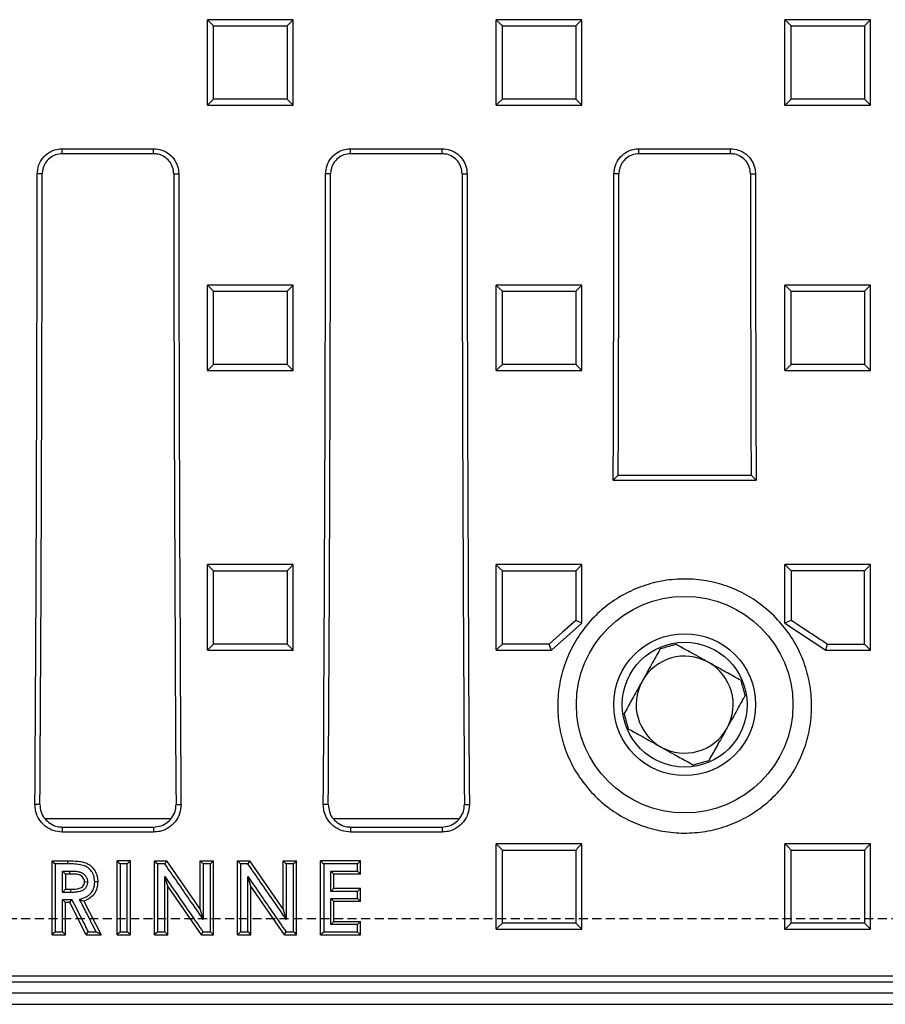
# Model space of a CAD drawing. Extents: x 3022 to 5500, y 916 to 2600.
# Drawn here: x 3523 to 3675, y 1105 to 1277 of the extents above; entities that cross this region are included whole.
import ezdxf

# ---------------------------------------------------------------- set-up
doc = ezdxf.new("R2010")
doc.units = 0
doc.linetypes.add('HIDDEN', pattern=[9.525, 6.35, -3.175])
doc.layers.add('Bauteil', color=7, linetype='Continuous')

msp = doc.modelspace()

# ---------------------------------------------------------------- linework, layer by layer
at = {"layer": 'Bauteil', "color": 0, "linetype": 'Continuous', "lineweight": 25}
for p, q in [((3557.64, 1277.03), (3555.94, 1277.03)), ((3555.94, 1276.18), (3555.94, 1277.03)), ((3569.24, 1277.03), (3557.64, 1277.03)), ((3570.94, 1277.03), (3569.24, 1277.03)), ((3570.94, 1276.18), (3570.94, 1277.03)), ((3608.21, 1277.03), (3606.51, 1277.03)), ((3606.51, 1276.18), (3606.51, 1277.03)), ((3619.81, 1277.03), (3608.21, 1277.03)), ((3621.51, 1277.03), (3619.81, 1277.03)), ((3621.51, 1276.18), (3621.51, 1277.03)), ((3658.77, 1277.03), (3657.07, 1277.03)), ((3657.07, 1276.18), (3657.07, 1277.03)), ((3670.37, 1277.03), (3658.77, 1277.03)), ((3672.07, 1277.03), (3670.37, 1277.03)), ((3672.07, 1276.18), (3672.07, 1277.03)), ((3555.94, 1262.88), (3555.94, 1276.18)), ((3570.94, 1262.88), (3570.94, 1276.18)), ((3606.51, 1262.88), (3606.51, 1276.18)), ((3621.51, 1262.88), (3621.51, 1276.18)), ((3657.07, 1262.88), (3657.07, 1276.18)), ((3672.07, 1262.88), (3672.07, 1276.18)), ((3555.94, 1262.03), (3555.94, 1262.88)), ((3570.94, 1262.03), (3570.94, 1262.88)), ((3606.51, 1262.03), (3606.51, 1262.88)), ((3621.51, 1262.03), (3621.51, 1262.88)), ((3657.07, 1262.03), (3657.07, 1262.88)), ((3672.07, 1262.03), (3672.07, 1262.88)), ((3555.94, 1262.03), (3557.64, 1262.03)), ((3557.64, 1262.03), (3569.24, 1262.03)), ((3569.24, 1262.03), (3570.94, 1262.03)), ((3606.51, 1262.03), (3608.21, 1262.03)), ((3608.21, 1262.03), (3619.81, 1262.03)), ((3619.81, 1262.03), (3621.51, 1262.03)), ((3657.07, 1262.03), (3658.77, 1262.03)), ((3658.77, 1262.03), (3670.37, 1262.03)), ((3670.37, 1262.03), (3672.07, 1262.03)), ((3530.51, 1254.42), (3546.51, 1254.42)), ((3530.51, 1253.54), (3530.51, 1254.42)), ((3546.51, 1253.54), (3546.51, 1254.42)), ((3581.01, 1254.42), (3597.01, 1254.42)), ((3581.01, 1253.54), (3581.01, 1254.42)), ((3597.01, 1253.54), (3597.01, 1254.42)), ((3631.51, 1254.42), (3647.51, 1254.42)), ((3631.51, 1253.54), (3631.51, 1254.42)), ((3647.51, 1253.54), (3647.51, 1254.42)), ((3546.51, 1253.54), (3530.51, 1253.54)), ((3597.01, 1253.54), (3581.01, 1253.54)), ((3647.51, 1253.54), (3631.51, 1253.54)), ((3526.99, 1250.03), (3526.12, 1250.03)), ((3550.03, 1250.03), (3550.9, 1250.03)), ((3577.49, 1250.03), (3576.62, 1250.03)), ((3600.53, 1250.03), (3601.4, 1250.03)), ((3627.99, 1250.03), (3627.12, 1250.03)), ((3651.03, 1250.03), (3651.9, 1250.03)), ((3557.64, 1230.53), (3555.94, 1230.53)), ((3555.94, 1229.68), (3555.94, 1230.53)), ((3569.24, 1230.53), (3557.64, 1230.53)), ((3570.94, 1230.53), (3569.24, 1230.53)), ((3570.94, 1229.68), (3570.94, 1230.53)), ((3608.21, 1230.53), (3606.51, 1230.53)), ((3606.51, 1229.68), (3606.51, 1230.53)), ((3619.81, 1230.53), (3608.21, 1230.53)), ((3621.51, 1230.53), (3619.81, 1230.53)), ((3621.51, 1229.68), (3621.51, 1230.53)), ((3658.77, 1230.53), (3657.07, 1230.53)), ((3657.07, 1229.68), (3657.07, 1230.53)), ((3670.37, 1230.53), (3658.77, 1230.53)), ((3672.07, 1230.53), (3670.37, 1230.53)), ((3672.07, 1229.68), (3672.07, 1230.53)), ((3555.94, 1216.39), (3555.94, 1229.68)), ((3570.94, 1216.39), (3570.94, 1229.68)), ((3606.51, 1216.39), (3606.51, 1229.68)), ((3621.51, 1216.39), (3621.51, 1229.68)), ((3657.07, 1216.39), (3657.07, 1229.68)), ((3672.07, 1216.39), (3672.07, 1229.68)), ((3555.94, 1215.54), (3555.94, 1216.39)), ((3570.94, 1215.54), (3570.94, 1216.39)), ((3606.51, 1215.54), (3606.51, 1216.39)), ((3621.51, 1215.54), (3621.51, 1216.39)), ((3657.07, 1215.54), (3657.07, 1216.39)), ((3672.07, 1215.54), (3672.07, 1216.39)), ((3555.94, 1215.54), (3557.64, 1215.54)), ((3557.64, 1215.54), (3569.24, 1215.54)), ((3569.24, 1215.54), (3570.94, 1215.54)), ((3606.51, 1215.54), (3608.21, 1215.54)), ((3608.21, 1215.54), (3619.81, 1215.54)), ((3619.81, 1215.54), (3621.51, 1215.54)), ((3657.07, 1215.54), (3658.77, 1215.54)), ((3658.77, 1215.54), (3670.37, 1215.54)), ((3670.37, 1215.54), (3672.07, 1215.54)), ((3627.88, 1197.24), (3627, 1196.36)), ((3627.88, 1197.24), (3651.15, 1197.24)), ((3652.02, 1196.36), (3651.15, 1197.24)), ((3627, 1196.36), (3652.02, 1196.36)), ((3557.64, 1181.56), (3555.94, 1181.56)), ((3555.94, 1180.71), (3555.94, 1181.56)), ((3555.94, 1167.43), (3555.94, 1180.71)), ((3569.24, 1181.56), (3557.64, 1181.56)), ((3570.94, 1181.56), (3569.24, 1181.56)), ((3570.94, 1180.71), (3570.94, 1181.56)), ((3570.94, 1167.43), (3570.94, 1180.71)), ((3608.12, 1181.56), (3606.51, 1181.56)), ((3606.51, 1180.71), (3606.51, 1181.56)), ((3606.51, 1167.33), (3606.51, 1180.71)), ((3620.11, 1181.56), (3608.12, 1181.56)), ((3621.51, 1181.56), (3620.11, 1181.56)), ((3621.51, 1180.93), (3621.51, 1181.56)), ((3621.51, 1171.76), (3621.51, 1180.93)), ((3672.07, 1181.56), (3657.07, 1181.56)), ((3657.07, 1171.29), (3657.07, 1181.56)), ((3672.07, 1166.58), (3672.07, 1181.56)), ((3621.51, 1171.29), (3616.16, 1166.58)), ((3621.51, 1171.29), (3621.51, 1171.76)), ((3657.07, 1171.29), (3664.21, 1166.58)), ((3555.94, 1166.58), (3555.94, 1167.43)), ((3555.94, 1166.58), (3557.64, 1166.58)), ((3557.64, 1166.58), (3569.24, 1166.58)), ((3569.24, 1166.58), (3570.94, 1166.58)), ((3570.94, 1166.58), (3570.94, 1167.43)), ((3606.51, 1166.58), (3606.51, 1167.33)), ((3606.51, 1166.58), (3608.48, 1166.58)), ((3608.48, 1166.58), (3615.36, 1166.58)), ((3615.36, 1166.58), (3616.16, 1166.58)), ((3664.21, 1166.58), (3664.53, 1167.64)), ((3664.21, 1166.58), (3672.07, 1166.58)), ((3526.59, 1139.53), (3525.72, 1139.53)), ((3550.43, 1139.53), (3551.3, 1139.53)), ((3577.09, 1139.53), (3576.22, 1139.53)), ((3600.93, 1139.53), (3601.8, 1139.53)), ((3549.48, 1137.03), (3527.48, 1137.03)), ((3599.98, 1137.03), (3577.98, 1137.03)), ((3530.51, 1135.58), (3530.51, 1134.71)), ((3530.51, 1135.58), (3546.51, 1135.58)), ((3546.51, 1135.58), (3546.51, 1134.71)), ((3581.01, 1135.58), (3581.01, 1134.71)), ((3581.01, 1135.58), (3597.01, 1135.58)), ((3597.01, 1135.58), (3597.01, 1134.71)), ((3546.51, 1134.71), (3530.51, 1134.71)), ((3597.01, 1134.71), (3581.01, 1134.71)), ((3606.51, 1131.81), (3606.51, 1132.66)), ((3608.21, 1132.66), (3606.51, 1132.66)), ((3606.51, 1118.55), (3606.51, 1131.81)), ((3619.81, 1132.66), (3608.21, 1132.66)), ((3621.51, 1132.66), (3619.81, 1132.66)), ((3621.51, 1131.81), (3621.51, 1132.66)), ((3621.51, 1118.55), (3621.51, 1131.81)), ((3657.07, 1131.81), (3657.07, 1132.66)), ((3658.77, 1132.66), (3657.07, 1132.66)), ((3657.07, 1118.55), (3657.07, 1131.81)), ((3670.37, 1132.66), (3658.77, 1132.66)), ((3672.07, 1132.66), (3670.37, 1132.66)), ((3672.07, 1131.81), (3672.07, 1132.66)), ((3672.07, 1118.55), (3672.07, 1131.81)), ((3528.72, 1129.1), (3528.72, 1129.67)), ((3528.72, 1129.67), (3531.44, 1129.67)), ((3528.72, 1117.17), (3528.72, 1129.1)), ((3540.1, 1128.81), (3540.1, 1129.67)), ((3542.44, 1129.67), (3540.1, 1129.67)), ((3540.1, 1117.57), (3540.1, 1128.81)), ((3542.44, 1128.81), (3542.44, 1129.67)), ((3542.44, 1117.57), (3542.44, 1128.81)), ((3546.65, 1129.34), (3546.65, 1129.67)), ((3546.65, 1129.67), (3548.75, 1129.67)), ((3546.65, 1117.15), (3546.65, 1129.34)), ((3548.75, 1129.67), (3554.65, 1121.14)), ((3554.65, 1128.66), (3554.65, 1129.67)), ((3554.65, 1129.67), (3556.57, 1129.67)), ((3554.65, 1121.14), (3554.65, 1128.66)), ((3556.57, 1129.67), (3556.99, 1129.67)), ((3556.99, 1129.23), (3556.99, 1129.67)), ((3556.99, 1117.04), (3556.99, 1129.23)), ((3561.2, 1129.34), (3561.2, 1129.67)), ((3561.2, 1129.67), (3563.3, 1129.67)), ((3561.2, 1117.15), (3561.2, 1129.34)), ((3563.3, 1129.67), (3569.2, 1121.14)), ((3569.2, 1128.66), (3569.2, 1129.67)), ((3569.2, 1129.67), (3571.12, 1129.67)), ((3569.2, 1121.14), (3569.2, 1128.66)), ((3571.12, 1129.67), (3571.54, 1129.67)), ((3571.54, 1129.23), (3571.54, 1129.67)), ((3571.54, 1117.04), (3571.54, 1129.23)), ((3575.75, 1129.04), (3575.75, 1129.67)), ((3582.75, 1129.67), (3575.75, 1129.67)), ((3575.75, 1117.35), (3575.75, 1129.04)), ((3582.75, 1129.67), (3582.22, 1129.12)), ((3582.75, 1128.76), (3582.75, 1129.67)), ((3582.75, 1127.34), (3582.75, 1128.76)), ((3531.05, 1127.34), (3530.52, 1127.87)), ((3531.05, 1127.34), (3531.05, 1124.68)), ((3531.85, 1127.34), (3531.05, 1127.34)), ((3531.85, 1127.34), (3531.85, 1127.87)), ((3548.99, 1125.21), (3548.45, 1126.92)), ((3563.54, 1125.21), (3563, 1126.92)), ((3578.09, 1127.34), (3577.55, 1127.87)), ((3578.09, 1124.85), (3578.09, 1127.34)), ((3582.75, 1127.34), (3578.09, 1127.34)), ((3582.75, 1127.34), (3582.22, 1127.87)), ((3534.39, 1126.02), (3534.92, 1126.01)), ((3548.99, 1117.72), (3548.99, 1125.21)), ((3554.87, 1116.71), (3548.99, 1125.21)), ((3563.54, 1117.72), (3563.54, 1125.21)), ((3569.42, 1116.71), (3563.54, 1125.21)), ((3578.09, 1124.85), (3577.55, 1124.3)), ((3578.09, 1124.85), (3582.75, 1124.85)), ((3582.75, 1124.85), (3582.22, 1124.3)), ((3582.75, 1122.52), (3582.75, 1124.85)), ((3531.05, 1124.68), (3530.52, 1124.13)), ((3531.05, 1124.68), (3531.96, 1124.68)), ((3531.96, 1124.68), (3531.96, 1124.13)), ((3578.09, 1122.52), (3577.55, 1123.05)), ((3582.75, 1122.52), (3582.22, 1123.05)), ((3531.05, 1122.36), (3530.52, 1122.88)), ((3531.05, 1118.11), (3531.05, 1122.36)), ((3531.84, 1122.36), (3531.05, 1122.36)), ((3531.84, 1122.36), (3532.17, 1122.88)), ((3534.71, 1116.71), (3531.84, 1122.36)), ((3534.3, 1122.62), (3533.55, 1122.9)), ((3534.3, 1122.62), (3537.3, 1116.71)), ((3578.09, 1119.03), (3578.09, 1122.52)), ((3582.75, 1122.52), (3578.09, 1122.52)), ((3554.65, 1121.14), (3555.19, 1119.41)), ((3569.2, 1121.14), (3569.74, 1119.41)), ((3531.05, 1116.71), (3531.05, 1118.11)), ((3578.09, 1119.03), (3577.55, 1118.49)), ((3578.09, 1119.03), (3582.75, 1119.03)), ((3582.75, 1119.03), (3582.22, 1118.49)), ((3582.75, 1117.54), (3582.75, 1119.03)), ((3606.51, 1117.71), (3606.51, 1118.55)), ((3621.51, 1117.71), (3621.51, 1118.55)), ((3657.07, 1117.71), (3657.07, 1118.55)), ((3672.07, 1117.71), (3672.07, 1118.55)), ((3528.72, 1116.71), (3528.72, 1117.17)), ((3528.72, 1116.71), (3531.05, 1116.71)), ((3534.71, 1116.71), (3537.3, 1116.71)), ((3540.1, 1116.71), (3540.1, 1117.57)), ((3540.1, 1116.71), (3542.44, 1116.71)), ((3542.44, 1116.71), (3542.44, 1117.57)), ((3546.65, 1116.71), (3546.65, 1117.15)), ((3546.65, 1116.71), (3548.99, 1116.71)), ((3548.99, 1116.71), (3548.99, 1117.72)), ((3554.87, 1116.71), (3556.99, 1116.71)), ((3556.99, 1116.71), (3556.99, 1117.04)), ((3561.2, 1116.71), (3561.2, 1117.15)), ((3561.2, 1116.71), (3563.54, 1116.71)), ((3563.54, 1116.71), (3563.54, 1117.72)), ((3569.42, 1116.71), (3571.54, 1116.71)), ((3571.54, 1116.71), (3571.54, 1117.04)), ((3575.75, 1116.71), (3575.75, 1117.35)), ((3575.75, 1116.71), (3582.75, 1116.71)), ((3582.75, 1116.71), (3582.22, 1117.23)), ((3582.75, 1116.71), (3582.75, 1117.54)), ((3606.51, 1117.71), (3608.21, 1117.71)), ((3608.21, 1117.71), (3619.81, 1117.71)), ((3619.81, 1117.71), (3621.51, 1117.71)), ((3657.07, 1117.71), (3658.77, 1117.71)), ((3658.77, 1117.71), (3670.37, 1117.71)), ((3670.37, 1117.71), (3672.07, 1117.71)), ((3399.51, 1109.53), (3879.51, 1109.53)), ((3400.97, 1108.49), (3878.05, 1108.49)), ((3878.05, 1106.49), (3400.97, 1106.49)), ((3403.52, 1104.53), (3875.5, 1104.53))]:
    msp.add_line(p, q, dxfattribs=at)
at = {"layer": 'Bauteil', "linetype": 'HIDDEN', "ltscale": 0.25}
msp.add_line((4184.51, 1119.53), (3184.51, 1119.53), dxfattribs=at)
at = {"layer": 'Bauteil', "color": 0, "linetype": 'Continuous', "lineweight": 25, "flags": 128}
for points in [[(3555.94, 1277.03), (3556.48, 1276.49), (3557.01, 1275.96)], [(3570.94, 1277.03), (3570.41, 1276.49), (3569.87, 1275.96)], [(3606.51, 1277.03), (3607.04, 1276.49), (3607.58, 1275.96)], [(3621.51, 1277.03), (3620.97, 1276.49), (3620.43, 1275.96)], [(3657.07, 1277.03), (3657.61, 1276.49), (3658.14, 1275.96)], [(3672.07, 1277.03), (3671.53, 1276.49), (3671, 1275.96)], [(3555.94, 1262.03), (3556.48, 1262.56), (3557.01, 1263.1)], [(3570.94, 1262.03), (3570.41, 1262.56), (3569.87, 1263.1)], [(3606.51, 1262.03), (3607.04, 1262.56), (3607.58, 1263.1)], [(3621.51, 1262.03), (3620.97, 1262.56), (3620.43, 1263.1)], [(3657.07, 1262.03), (3657.61, 1262.56), (3658.14, 1263.1)], [(3672.07, 1262.03), (3671.53, 1262.56), (3671, 1263.1)], [(3555.94, 1230.53), (3556.48, 1229.99), (3557.01, 1229.45)], [(3570.94, 1230.53), (3570.41, 1229.99), (3569.87, 1229.45)], [(3606.51, 1230.53), (3607.04, 1229.99), (3607.58, 1229.45)], [(3621.51, 1230.53), (3620.97, 1229.99), (3620.43, 1229.45)], [(3657.07, 1230.53), (3657.61, 1229.99), (3658.14, 1229.45)], [(3672.07, 1230.53), (3671.53, 1229.99), (3671, 1229.45)], [(3555.94, 1215.54), (3556.48, 1216.07), (3557.01, 1216.6)], [(3570.94, 1215.54), (3570.41, 1216.07), (3569.87, 1216.6)], [(3606.51, 1215.54), (3607.04, 1216.07), (3607.58, 1216.6)], [(3621.51, 1215.54), (3620.97, 1216.07), (3620.43, 1216.6)], [(3657.07, 1215.54), (3657.61, 1216.07), (3658.14, 1216.6)], [(3672.07, 1215.54), (3671.53, 1216.07), (3671, 1216.6)], [(3555.94, 1181.56), (3556.48, 1181.02), (3557.01, 1180.48)], [(3570.94, 1181.56), (3570.41, 1181.02), (3569.87, 1180.48)], [(3606.51, 1181.56), (3607.04, 1181.02), (3607.58, 1180.48)], [(3621.51, 1181.56), (3620.97, 1181.02), (3620.43, 1180.48)], [(3657.07, 1181.56), (3657.61, 1181.02), (3658.14, 1180.48)], [(3672.07, 1181.56), (3671.53, 1181.02), (3671, 1180.48)], [(3620.43, 1171.76), (3618.1, 1169.7), (3615.76, 1167.64)], [(3621.51, 1171.29), (3620.97, 1171.52), (3620.43, 1171.76)], [(3657.07, 1171.29), (3657.61, 1171.57), (3658.14, 1171.85)], [(3555.94, 1166.58), (3556.48, 1167.11), (3557.01, 1167.64)], [(3570.94, 1166.58), (3570.41, 1167.11), (3569.87, 1167.64)], [(3606.51, 1166.58), (3607.04, 1167.11), (3607.58, 1167.64)], [(3616.16, 1166.58), (3615.96, 1167.11), (3615.76, 1167.64)], [(3672.07, 1166.58), (3671.53, 1167.11), (3671, 1167.64)], [(3606.51, 1132.66), (3607.04, 1132.11), (3607.58, 1131.56)], [(3621.51, 1132.66), (3620.97, 1132.11), (3620.43, 1131.56)], [(3657.07, 1132.66), (3657.61, 1132.11), (3658.14, 1131.56)], [(3672.07, 1132.66), (3671.53, 1132.11), (3671, 1131.56)], [(3528.72, 1129.67), (3528.99, 1129.39), (3529.26, 1129.12)], [(3531.44, 1129.12), (3530.35, 1129.12), (3529.26, 1129.12)], [(3531.44, 1129.67), (3531.44, 1129.39), (3531.44, 1129.12)], [(3540.1, 1129.67), (3540.37, 1129.39), (3540.64, 1129.12)], [(3541.9, 1129.12), (3541.27, 1129.12), (3540.64, 1129.12)], [(3542.44, 1129.67), (3542.17, 1129.39), (3541.9, 1129.12)], [(3546.65, 1129.67), (3546.92, 1129.39), (3547.19, 1129.12)], [(3548.47, 1129.12), (3547.83, 1129.12), (3547.19, 1129.12)], [(3548.75, 1129.67), (3548.61, 1129.39), (3548.47, 1129.12)], [(3554.65, 1129.67), (3554.92, 1129.39), (3555.19, 1129.12)], [(3556.45, 1129.12), (3555.82, 1129.12), (3555.19, 1129.12)], [(3556.99, 1129.67), (3556.72, 1129.39), (3556.45, 1129.12)], [(3561.2, 1129.67), (3561.47, 1129.39), (3561.74, 1129.12)], [(3563.02, 1129.12), (3562.38, 1129.12), (3561.74, 1129.12)], [(3563.3, 1129.67), (3563.16, 1129.39), (3563.02, 1129.12)], [(3569.2, 1129.67), (3569.47, 1129.39), (3569.74, 1129.12)], [(3571, 1129.12), (3570.37, 1129.12), (3569.74, 1129.12)], [(3571.54, 1129.67), (3571.27, 1129.39), (3571, 1129.12)], [(3575.75, 1129.67), (3576.02, 1129.39), (3576.29, 1129.12)], [(3582.22, 1129.12), (3579.7, 1129.12), (3576.29, 1129.12)], [(3530.52, 1127.87), (3530.55, 1127.87), (3531.85, 1127.87)], [(3577.55, 1127.87), (3578.81, 1127.87), (3580.06, 1127.87), (3582.22, 1127.87)], [(3536.72, 1125.99), (3536.45, 1125.98), (3536.18, 1125.97)], [(3531.96, 1124.13), (3530.61, 1124.13), (3530.52, 1124.13)], [(3582.22, 1124.3), (3580.96, 1124.3), (3579.7, 1124.3), (3577.55, 1124.3)], [(3577.55, 1123.05), (3578.81, 1123.05), (3580.06, 1123.05), (3582.22, 1123.05)], [(3530.52, 1122.88), (3530.91, 1122.88), (3531.31, 1122.88), (3531.52, 1122.88), (3531.74, 1122.88), (3531.96, 1122.88), (3532.17, 1122.88)], [(3582.22, 1118.49), (3580.96, 1118.49), (3579.7, 1118.49), (3577.55, 1118.49)], [(3606.51, 1117.71), (3607.04, 1118.23), (3607.58, 1118.75)], [(3621.51, 1117.71), (3620.97, 1118.23), (3620.43, 1118.75)], [(3657.07, 1117.71), (3657.61, 1118.23), (3658.14, 1118.75)], [(3672.07, 1117.71), (3671.53, 1118.23), (3671, 1118.75)], [(3528.72, 1116.71), (3528.99, 1116.97), (3529.26, 1117.23)], [(3529.26, 1117.23), (3529.89, 1117.23), (3530.52, 1117.23)], [(3531.05, 1116.71), (3530.78, 1116.97), (3530.52, 1117.23)], [(3534.71, 1116.71), (3534.87, 1116.97), (3535.04, 1117.23)], [(3535.04, 1117.23), (3535.73, 1117.23), (3536.43, 1117.23)], [(3537.3, 1116.71), (3536.87, 1116.97), (3536.43, 1117.23)], [(3540.1, 1116.71), (3540.37, 1116.97), (3540.64, 1117.23)], [(3540.64, 1117.23), (3541.27, 1117.23), (3541.9, 1117.23)], [(3542.44, 1116.71), (3542.17, 1116.97), (3541.9, 1117.23)], [(3546.65, 1116.71), (3546.92, 1116.97), (3547.19, 1117.23)], [(3547.19, 1117.23), (3547.82, 1117.23), (3548.45, 1117.23)], [(3548.99, 1116.71), (3548.72, 1116.97), (3548.45, 1117.23)], [(3554.87, 1116.71), (3555.01, 1116.97), (3555.15, 1117.23)], [(3555.15, 1117.23), (3555.8, 1117.23), (3556.45, 1117.23)], [(3556.99, 1116.71), (3556.72, 1116.97), (3556.45, 1117.23)], [(3561.2, 1116.71), (3561.47, 1116.97), (3561.74, 1117.23)], [(3561.74, 1117.23), (3562.37, 1117.23), (3563, 1117.23)], [(3563.54, 1116.71), (3563.27, 1116.97), (3563, 1117.23)], [(3569.42, 1116.71), (3569.56, 1116.97), (3569.7, 1117.23)], [(3569.7, 1117.23), (3570.35, 1117.23), (3571, 1117.23)], [(3571.54, 1116.71), (3571.27, 1116.97), (3571, 1117.23)], [(3575.75, 1116.71), (3576.02, 1116.97), (3576.29, 1117.23)], [(3576.29, 1117.23), (3578.8, 1117.23), (3582.22, 1117.23)]]:
    msp.add_lwpolyline(points, dxfattribs=at)
at = {"layer": 'Bauteil', "color": 0, "linetype": 'Continuous', "lineweight": 25}
for radius in [18.97, 12.43, 10.93]:
    msp.add_circle((3639.51, 1157.03), radius, dxfattribs=at)
for start, end in [(60.8998, 150.8998), (330.8998, 60.8998), (150.8998, 240.8998), (240.8998, 330.8998)]:
    msp.add_arc((3639.51, 1157.03), 8.5, start, end, dxfattribs=at)
for centre, major_axis, start_param, end_param in [((3367.01, 1269.53), (0, 1818.75), 4.64085, 4.701667), ((3369.27, 1269.53), (0, 1802.92), 4.640221, 4.701573), ((3707.75, 1269.53), (0, 1802.92), 1.581612, 1.642964), ((3710.01, 1269.53), (0, 1818.75), 1.581518, 1.642335), ((3417.51, 1269.53), (0, 1818.75), 4.64085, 4.701667), ((3419.77, 1269.53), (0, 1802.92), 4.640221, 4.701573), ((3758.25, 1269.53), (0, 1802.92), 1.581612, 1.642964), ((3760.51, 1269.53), (0, 1818.75), 1.581518, 1.642335), ((3468.01, 1269.53), (0, 1818.75), 4.672147, 4.701667), ((3470.27, 1269.53), (0, 1802.92), 4.67228, 4.701573), ((3808.75, 1269.53), (0, 1802.92), 1.581612, 1.610905), ((3811.01, 1269.53), (0, 1818.75), 1.581518, 1.611038)]:
    msp.add_ellipse(centre, major_axis=major_axis, ratio=0.087489, start_param=start_param, end_param=end_param, dxfattribs=at)
for points, knots in [([(3557.01, 1263.1), (3557.01, 1264.78), (3557.01, 1267.76), (3557.01, 1272.05), (3557.01, 1274.65), (3557.01, 1275.96)], [0, 0, 0, 0, 0.3918996, 0.6959492, 1, 1, 1, 1]), ([(3557.01, 1275.96), (3558.68, 1275.96), (3561.66, 1275.96), (3565.94, 1275.96), (3568.56, 1275.96), (3569.87, 1275.96)], [0, 0, 0, 0, 0.388763, 0.694382, 1, 1, 1, 1]), ([(3569.87, 1275.96), (3569.87, 1274.28), (3569.87, 1271.3), (3569.87, 1267.01), (3569.87, 1264.4), (3569.87, 1263.1)], [0, 0, 0, 0, 0.3919, 0.695949, 1, 1, 1, 1]), ([(3607.58, 1263.1), (3607.58, 1264.78), (3607.58, 1267.76), (3607.58, 1272.05), (3607.58, 1274.65), (3607.58, 1275.96)], [0, 0, 0, 0, 0.3919, 0.695949, 1, 1, 1, 1]), ([(3607.58, 1275.96), (3609.24, 1275.96), (3612.22, 1275.96), (3616.51, 1275.96), (3619.12, 1275.96), (3620.43, 1275.96)], [0, 0, 0, 0, 0.388763, 0.694382, 1, 1, 1, 1]), ([(3620.43, 1275.96), (3620.43, 1274.28), (3620.43, 1271.3), (3620.43, 1267.01), (3620.43, 1264.4), (3620.43, 1263.1)], [0, 0, 0, 0, 0.3919, 0.695949, 1, 1, 1, 1]), ([(3658.14, 1263.1), (3658.14, 1264.78), (3658.14, 1267.76), (3658.14, 1272.05), (3658.14, 1274.65), (3658.14, 1275.96)], [0, 0, 0, 0, 0.3919, 0.695949, 1, 1, 1, 1]), ([(3658.14, 1275.96), (3659.81, 1275.96), (3662.78, 1275.96), (3667.07, 1275.96), (3669.69, 1275.96), (3671, 1275.96)], [0, 0, 0, 0, 0.388763, 0.694382, 1, 1, 1, 1]), ([(3671, 1275.96), (3671, 1274.28), (3671, 1271.3), (3671, 1267.01), (3671, 1264.4), (3671, 1263.1)], [0, 0, 0, 0, 0.3918996, 0.6959492, 1, 1, 1, 1]), ([(3569.87, 1263.1), (3568.2, 1263.1), (3565.23, 1263.1), (3560.94, 1263.1), (3558.32, 1263.1), (3557.01, 1263.1)], [0, 0, 0, 0, 0.388763, 0.694382, 1, 1, 1, 1]), ([(3620.43, 1263.1), (3618.77, 1263.1), (3615.79, 1263.1), (3611.51, 1263.1), (3608.89, 1263.1), (3607.58, 1263.1)], [0, 0, 0, 0, 0.388763, 0.694382, 1, 1, 1, 1]), ([(3671, 1263.1), (3669.33, 1263.1), (3666.36, 1263.1), (3662.07, 1263.1), (3659.45, 1263.1), (3658.14, 1263.1)], [0, 0, 0, 0, 0.388763, 0.694382, 1, 1, 1, 1]), ([(3526.12, 1250.03), (3526.17, 1250.52), (3526.27, 1251.51), (3527.02, 1252.83), (3528.14, 1253.82), (3529.37, 1254.34), (3530.19, 1254.4), (3530.51, 1254.42)], [0, 0, 0, 0, 0.214836, 0.429701, 0.644547, 0.859362, 1, 1, 1, 1]), ([(3546.51, 1254.42), (3547, 1254.37), (3547.99, 1254.27), (3549.31, 1253.51), (3550.3, 1252.4), (3550.83, 1251.17), (3550.88, 1250.35), (3550.9, 1250.03)], [0, 0, 0, 0, 0.214753, 0.429533, 0.644328, 0.859152, 1, 1, 1, 1]), ([(3576.62, 1250.03), (3576.67, 1250.52), (3576.77, 1251.51), (3577.52, 1252.83), (3578.64, 1253.82), (3579.87, 1254.34), (3580.69, 1254.4), (3581.01, 1254.42)], [0, 0, 0, 0, 0.2148358, 0.4297009, 0.644547, 0.8593621, 1, 1, 1, 1]), ([(3597.01, 1254.42), (3597.5, 1254.37), (3598.49, 1254.27), (3599.81, 1253.51), (3600.8, 1252.4), (3601.33, 1251.17), (3601.38, 1250.35), (3601.4, 1250.03)], [0, 0, 0, 0, 0.214753, 0.429533, 0.644328, 0.859152, 1, 1, 1, 1]), ([(3627.12, 1250.03), (3627.17, 1250.52), (3627.27, 1251.51), (3628.02, 1252.83), (3629.14, 1253.82), (3630.37, 1254.34), (3631.19, 1254.4), (3631.51, 1254.42)], [0, 0, 0, 0, 0.214836, 0.429701, 0.644547, 0.859362, 1, 1, 1, 1]), ([(3647.51, 1254.42), (3648, 1254.37), (3648.99, 1254.27), (3650.31, 1253.51), (3651.3, 1252.4), (3651.83, 1251.17), (3651.88, 1250.35), (3651.9, 1250.03)], [0, 0, 0, 0, 0.214753, 0.429533, 0.644328, 0.859152, 1, 1, 1, 1]), ([(3530.51, 1253.54), (3530.12, 1253.5), (3529.32, 1253.43), (3528.27, 1252.82), (3527.48, 1251.93), (3527.05, 1250.94), (3527.01, 1250.29), (3526.99, 1250.03)], [0, 0, 0, 0, 0.214751, 0.429538, 0.644337, 0.859162, 1, 1, 1, 1]), ([(3550.03, 1250.03), (3549.99, 1250.42), (3549.91, 1251.21), (3549.3, 1252.27), (3548.41, 1253.06), (3547.42, 1253.48), (3546.77, 1253.53), (3546.51, 1253.54)], [0, 0, 0, 0, 0.214825, 0.429686, 0.644531, 0.859348, 1, 1, 1, 1]), ([(3581.01, 1253.54), (3580.62, 1253.5), (3579.82, 1253.43), (3578.77, 1252.82), (3577.98, 1251.93), (3577.55, 1250.94), (3577.51, 1250.29), (3577.49, 1250.03)], [0, 0, 0, 0, 0.214751, 0.429538, 0.644337, 0.859162, 1, 1, 1, 1]), ([(3600.53, 1250.03), (3600.49, 1250.42), (3600.41, 1251.21), (3599.8, 1252.27), (3598.91, 1253.06), (3597.92, 1253.48), (3597.27, 1253.53), (3597.01, 1253.54)], [0, 0, 0, 0, 0.214825, 0.429686, 0.644531, 0.859348, 1, 1, 1, 1]), ([(3631.51, 1253.54), (3631.12, 1253.5), (3630.32, 1253.43), (3629.27, 1252.82), (3628.48, 1251.93), (3628.05, 1250.94), (3628.01, 1250.29), (3627.99, 1250.03)], [0, 0, 0, 0, 0.214751, 0.429538, 0.644337, 0.859162, 1, 1, 1, 1]), ([(3651.03, 1250.03), (3650.99, 1250.42), (3650.91, 1251.21), (3650.3, 1252.27), (3649.41, 1253.06), (3648.42, 1253.48), (3647.77, 1253.53), (3647.51, 1253.54)], [0, 0, 0, 0, 0.214825, 0.429686, 0.644531, 0.859348, 1, 1, 1, 1]), ([(3557.01, 1216.6), (3557.01, 1218.74), (3557.02, 1223.03), (3557.01, 1227.31), (3557.01, 1229.45)], [0, 0, 0, 0, 0.4999976, 1, 1, 1, 1]), ([(3557.01, 1229.45), (3558.68, 1229.45), (3561.66, 1229.45), (3565.94, 1229.45), (3568.56, 1229.45), (3569.87, 1229.45)], [0, 0, 0, 0, 0.388764, 0.694382, 1, 1, 1, 1]), ([(3569.87, 1229.45), (3569.87, 1227.31), (3569.87, 1223.03), (3569.87, 1218.74), (3569.87, 1216.6)], [0, 0, 0, 0, 0.499998, 1, 1, 1, 1]), ([(3607.58, 1216.6), (3607.58, 1218.74), (3607.58, 1223.03), (3607.58, 1227.31), (3607.58, 1229.45)], [0, 0, 0, 0, 0.4999976, 1, 1, 1, 1]), ([(3607.58, 1229.45), (3609.24, 1229.45), (3612.22, 1229.45), (3616.51, 1229.45), (3619.12, 1229.45), (3620.43, 1229.45)], [0, 0, 0, 0, 0.388764, 0.694382, 1, 1, 1, 1]), ([(3620.43, 1229.45), (3620.43, 1227.31), (3620.43, 1223.03), (3620.43, 1218.74), (3620.43, 1216.6)], [0, 0, 0, 0, 0.4999976, 1, 1, 1, 1]), ([(3658.14, 1216.6), (3658.14, 1218.74), (3658.14, 1223.03), (3658.14, 1227.31), (3658.14, 1229.45)], [0, 0, 0, 0, 0.499998, 1, 1, 1, 1]), ([(3658.14, 1229.45), (3659.81, 1229.45), (3662.78, 1229.45), (3667.07, 1229.45), (3669.69, 1229.45), (3671, 1229.45)], [0, 0, 0, 0, 0.388764, 0.694382, 1, 1, 1, 1]), ([(3671, 1229.45), (3671, 1227.31), (3671, 1223.03), (3671, 1218.74), (3671, 1216.6)], [0, 0, 0, 0, 0.4999976, 1, 1, 1, 1]), ([(3569.87, 1216.6), (3568.2, 1216.6), (3565.23, 1216.6), (3560.94, 1216.6), (3558.32, 1216.6), (3557.01, 1216.6)], [0, 0, 0, 0, 0.388765, 0.694382, 1, 1, 1, 1]), ([(3620.43, 1216.6), (3618.77, 1216.6), (3615.79, 1216.6), (3611.51, 1216.6), (3608.89, 1216.6), (3607.58, 1216.6)], [0, 0, 0, 0, 0.388765, 0.694382, 1, 1, 1, 1]), ([(3671, 1216.6), (3669.33, 1216.6), (3666.36, 1216.6), (3662.07, 1216.6), (3659.45, 1216.6), (3658.14, 1216.6)], [0, 0, 0, 0, 0.388765, 0.694382, 1, 1, 1, 1]), ([(3557.01, 1167.64), (3557.01, 1169.78), (3557.02, 1174.06), (3557.01, 1178.34), (3557.01, 1180.48)], [0, 0, 0, 0, 0.4999976, 1, 1, 1, 1]), ([(3557.01, 1180.48), (3558.68, 1180.48), (3561.66, 1180.48), (3565.94, 1180.48), (3568.56, 1180.48), (3569.87, 1180.48)], [0, 0, 0, 0, 0.388769, 0.694384, 1, 1, 1, 1]), ([(3569.87, 1180.48), (3569.87, 1178.34), (3569.87, 1174.06), (3569.87, 1169.78), (3569.87, 1167.64)], [0, 0, 0, 0, 0.499998, 1, 1, 1, 1]), ([(3607.58, 1167.64), (3607.58, 1169.78), (3607.58, 1174.06), (3607.58, 1178.34), (3607.58, 1180.48)], [0, 0, 0, 0, 0.499998, 1, 1, 1, 1]), ([(3607.58, 1180.48), (3609.26, 1180.48), (3612.24, 1180.48), (3616.53, 1180.48), (3619.13, 1180.48), (3620.43, 1180.48)], [0, 0, 0, 0, 0.392324, 0.696162, 1, 1, 1, 1]), ([(3620.43, 1180.48), (3620.43, 1179.43), (3620.43, 1177.45), (3620.43, 1174.54), (3620.43, 1172.69), (3620.43, 1171.76)], [0, 0, 0, 0, 0.361105, 0.680552, 1, 1, 1, 1]), ([(3658.14, 1180.48), (3658.14, 1179.43), (3658.14, 1177.46), (3658.14, 1174.59), (3658.14, 1172.76), (3658.14, 1171.85)], [0, 0, 0, 0, 0.365007, 0.682503, 1, 1, 1, 1]), ([(3671, 1180.48), (3669.33, 1180.48), (3666.36, 1180.48), (3662.07, 1180.48), (3659.45, 1180.48), (3658.14, 1180.48)], [0, 0, 0, 0, 0.388724, 0.694362, 1, 1, 1, 1]), ([(3671, 1167.64), (3671, 1169.78), (3671, 1174.06), (3671, 1178.34), (3671, 1180.48)], [0, 0, 0, 0, 0.499998, 1, 1, 1, 1]), ([(3655.16, 1172.6), (3656, 1171.67), (3657.69, 1169.82), (3659.6, 1166.56), (3660.95, 1163.05), (3661.7, 1159.35), (3661.81, 1155.58), (3661.3, 1151.84), (3660.15, 1148.24), (3658.42, 1144.88), (3656.15, 1141.87), (3653.4, 1139.27), (3650.26, 1137.19), (3646.82, 1135.65), (3643.17, 1134.73), (3639.42, 1134.42), (3635.68, 1134.76), (3632.06, 1135.7), (3628.64, 1137.25), (3625.53, 1139.34), (3622.82, 1141.94), (3620.56, 1144.94), (3618.85, 1148.29), (3617.71, 1151.89), (3617.21, 1155.62), (3617.32, 1159.4), (3618.09, 1163.1), (3619.45, 1166.63), (3621.4, 1169.86), (3623.85, 1172.73), (3626.76, 1175.14), (3630.02, 1177.03), (3633.55, 1178.33), (3637.24, 1179.03), (3641, 1179.09), (3644.72, 1178.53), (3648.27, 1177.34), (3651.89, 1175.47), (3653.99, 1173.62), (3655.16, 1172.6)], [0, 0, 0, 0, 0.026878, 0.053756, 0.080631, 0.107506, 0.134438, 0.16137, 0.18834, 0.21531, 0.242264, 0.269218, 0.2961, 0.322982, 0.349766, 0.376549, 0.403263, 0.429977, 0.456688, 0.4834, 0.510179, 0.536959, 0.563835, 0.590712, 0.617663, 0.644614, 0.671584, 0.698555, 0.72549, 0.752425, 0.779295, 0.806164, 0.832967, 0.859769, 0.886526, 0.913283, 0.940027, 0.966772, 1, 1, 1, 1]), ([(3658.14, 1171.85), (3658.93, 1171.33), (3660.39, 1170.37), (3662.52, 1168.97), (3663.86, 1168.08), (3664.53, 1167.64)], [0, 0, 0, 0, 0.368663, 0.684332, 1, 1, 1, 1]), ([(3569.87, 1167.64), (3568.2, 1167.64), (3565.23, 1167.64), (3560.94, 1167.64), (3558.32, 1167.64), (3557.01, 1167.64)], [0, 0, 0, 0, 0.38877, 0.694385, 1, 1, 1, 1]), ([(3615.76, 1167.64), (3614.92, 1167.64), (3613.24, 1167.64), (3610.52, 1167.64), (3608.63, 1167.64), (3607.58, 1167.64)], [0, 0, 0, 0, 0.307592, 0.615184, 1, 1, 1, 1]), ([(3635.25, 1166.84), (3635.16, 1166.68), (3634.85, 1166.13), (3634.29, 1165.13), (3633.52, 1163.75), (3632.77, 1162.39), (3632.27, 1161.49), (3632.08, 1161.16)], [0, 0, 0, 0, 0.101287, 0.352709, 0.603344, 0.852977, 1, 1, 1, 1]), ([(3635.25, 1166.84), (3635.93, 1167.04), (3636.84, 1167.3), (3637.74, 1167.55), (3637.97, 1167.62)], [0, 0, 0, 0, 0.748511, 1, 1, 1, 1]), ([(3643.64, 1164.46), (3643.31, 1164.64), (3642.42, 1165.14), (3641.06, 1165.9), (3639.68, 1166.66), (3638.68, 1167.22), (3638.12, 1167.53), (3637.97, 1167.62)], [0, 0, 0, 0, 0.147023, 0.396656, 0.647291, 0.898713, 1, 1, 1, 1]), ([(3664.53, 1167.64), (3665.37, 1167.64), (3666.86, 1167.64), (3669.01, 1167.64), (3670.34, 1167.64), (3671, 1167.64)], [0, 0, 0, 0, 0.386492, 0.693246, 1, 1, 1, 1]), ([(3649.32, 1161.29), (3648.93, 1161.51), (3647.87, 1162.1), (3646.24, 1163.01), (3644.62, 1163.91), (3643.88, 1164.32), (3643.64, 1164.46)], [0, 0, 0, 0, 0.24713, 0.67496, 0.89363, 1, 1, 1, 1]), ([(3632.08, 1161.16), (3631.95, 1160.92), (3631.54, 1160.19), (3630.64, 1158.57), (3629.73, 1156.94), (3629.14, 1155.87), (3628.92, 1155.48)], [0, 0, 0, 0, 0.10637, 0.32504, 0.75287, 1, 1, 1, 1]), ([(3649.32, 1161.29), (3649.52, 1160.61), (3649.78, 1159.7), (3650.03, 1158.8), (3650.1, 1158.57)], [0, 0, 0, 0, 0.748511, 1, 1, 1, 1]), ([(3646.94, 1152.89), (3647.12, 1153.23), (3647.62, 1154.12), (3648.38, 1155.48), (3649.15, 1156.86), (3649.7, 1157.86), (3650.01, 1158.42), (3650.1, 1158.57)], [0, 0, 0, 0, 0.147023, 0.396656, 0.647291, 0.898713, 1, 1, 1, 1]), ([(3629.7, 1152.76), (3629.5, 1153.45), (3629.24, 1154.36), (3628.99, 1155.26), (3628.92, 1155.48)], [0, 0, 0, 0, 0.748511, 1, 1, 1, 1]), ([(3629.7, 1152.76), (3629.86, 1152.67), (3630.41, 1152.37), (3631.41, 1151.81), (3632.79, 1151.04), (3634.15, 1150.28), (3635.05, 1149.79), (3635.38, 1149.6)], [0, 0, 0, 0, 0.101287, 0.352709, 0.603344, 0.852977, 1, 1, 1, 1]), ([(3643.78, 1147.22), (3643.99, 1147.61), (3644.59, 1148.67), (3645.49, 1150.3), (3646.4, 1151.92), (3646.8, 1152.66), (3646.94, 1152.89)], [0, 0, 0, 0, 0.2471295, 0.6749605, 0.89363, 1, 1, 1, 1]), ([(3635.38, 1149.6), (3635.62, 1149.47), (3636.35, 1149.06), (3637.97, 1148.16), (3639.6, 1147.25), (3640.67, 1146.66), (3641.06, 1146.44)], [0, 0, 0, 0, 0.10637, 0.32504, 0.75287, 1, 1, 1, 1]), ([(3643.78, 1147.22), (3643.09, 1147.02), (3642.18, 1146.76), (3641.28, 1146.5), (3641.06, 1146.44)], [0, 0, 0, 0, 0.7485106, 1, 1, 1, 1]), ([(3530.51, 1134.71), (3529.97, 1134.76), (3528.9, 1134.87), (3527.47, 1135.69), (3526.38, 1136.9), (3525.8, 1138.26), (3525.74, 1139.16), (3525.72, 1139.53)], [0, 0, 0, 0, 0.2130369, 0.4260901, 0.6394494, 0.8533903, 1, 1, 1, 1]), ([(3526.59, 1139.53), (3526.63, 1139.09), (3526.71, 1138.2), (3527.39, 1137.02), (3528.38, 1136.13), (3529.48, 1135.65), (3530.22, 1135.6), (3530.51, 1135.58)], [0, 0, 0, 0, 0.2145706, 0.4291816, 0.6435219, 0.8572957, 1, 1, 1, 1]), ([(3551.3, 1139.53), (3551.25, 1138.99), (3551.15, 1137.91), (3550.33, 1136.46), (3549.12, 1135.37), (3547.77, 1134.79), (3546.87, 1134.73), (3546.51, 1134.71)], [0, 0, 0, 0, 0.214579, 0.429193, 0.643541, 0.857326, 1, 1, 1, 1]), ([(3546.51, 1135.58), (3546.95, 1135.63), (3547.83, 1135.71), (3549, 1136.39), (3549.89, 1137.38), (3550.37, 1138.49), (3550.41, 1139.23), (3550.43, 1139.53)], [0, 0, 0, 0, 0.213023, 0.426068, 0.639418, 0.853348, 1, 1, 1, 1]), ([(3581.01, 1134.71), (3580.47, 1134.76), (3579.4, 1134.87), (3577.97, 1135.69), (3576.88, 1136.9), (3576.3, 1138.26), (3576.24, 1139.16), (3576.22, 1139.53)], [0, 0, 0, 0, 0.213037, 0.42609, 0.639449, 0.85339, 1, 1, 1, 1]), ([(3577.09, 1139.53), (3577.13, 1139.09), (3577.21, 1138.2), (3577.89, 1137.02), (3578.88, 1136.13), (3579.98, 1135.65), (3580.72, 1135.6), (3581.01, 1135.58)], [0, 0, 0, 0, 0.214571, 0.429182, 0.643522, 0.857296, 1, 1, 1, 1]), ([(3601.8, 1139.53), (3601.75, 1138.99), (3601.65, 1137.91), (3600.83, 1136.46), (3599.62, 1135.37), (3598.27, 1134.79), (3597.37, 1134.73), (3597.01, 1134.71)], [0, 0, 0, 0, 0.214579, 0.429193, 0.643541, 0.857326, 1, 1, 1, 1]), ([(3597.01, 1135.58), (3597.45, 1135.63), (3598.33, 1135.71), (3599.5, 1136.39), (3600.39, 1137.38), (3600.87, 1138.49), (3600.91, 1139.23), (3600.93, 1139.53)], [0, 0, 0, 0, 0.213023, 0.426068, 0.639418, 0.853348, 1, 1, 1, 1]), ([(3607.58, 1118.75), (3607.58, 1120.08), (3607.58, 1122.72), (3607.58, 1126.99), (3607.58, 1129.94), (3607.58, 1131.56)], [0, 0, 0, 0, 0.3095361, 0.6190723, 1, 1, 1, 1]), ([(3607.58, 1131.56), (3609.24, 1131.56), (3612.22, 1131.56), (3616.51, 1131.56), (3619.12, 1131.56), (3620.43, 1131.56)], [0, 0, 0, 0, 0.3887765, 0.6943882, 1, 1, 1, 1]), ([(3620.43, 1131.56), (3620.43, 1130.24), (3620.43, 1127.6), (3620.43, 1123.33), (3620.43, 1120.38), (3620.43, 1118.75)], [0, 0, 0, 0, 0.309536, 0.619072, 1, 1, 1, 1]), ([(3658.14, 1118.75), (3658.14, 1120.08), (3658.14, 1122.72), (3658.14, 1126.99), (3658.14, 1129.94), (3658.14, 1131.56)], [0, 0, 0, 0, 0.309536, 0.619072, 1, 1, 1, 1]), ([(3658.14, 1131.56), (3659.81, 1131.56), (3662.78, 1131.56), (3667.07, 1131.56), (3669.69, 1131.56), (3671, 1131.56)], [0, 0, 0, 0, 0.388777, 0.694388, 1, 1, 1, 1]), ([(3671, 1131.56), (3671, 1130.24), (3671, 1127.6), (3671, 1123.33), (3671, 1120.38), (3671, 1118.75)], [0, 0, 0, 0, 0.309536, 0.619072, 1, 1, 1, 1]), ([(3529.26, 1129.12), (3529.26, 1127.42), (3529.26, 1124.59), (3529.26, 1120.63), (3529.26, 1118.36), (3529.26, 1117.23)], [0, 0, 0, 0, 0.428646, 0.714323, 1, 1, 1, 1]), ([(3531.44, 1129.67), (3532.05, 1129.66), (3532.98, 1129.64), (3534.2, 1129.46), (3535.07, 1129.13), (3535.81, 1128.54), (3536.34, 1127.78), (3536.67, 1126.91), (3536.7, 1126.29), (3536.72, 1125.99)], [0, 0, 0, 0, 0.250148, 0.375286, 0.500244, 0.625152, 0.75005, 0.874999, 1, 1, 1, 1]), ([(3536.18, 1125.97), (3536.15, 1126.38), (3536.09, 1127.11), (3535.54, 1128.03), (3534.82, 1128.66), (3533.41, 1129.12), (3532.27, 1129.12), (3531.44, 1129.12)], [0, 0, 0, 0, 0.186979, 0.333524, 0.480322, 0.619208, 1, 1, 1, 1]), ([(3540.64, 1129.12), (3540.64, 1127.54), (3540.64, 1124.77), (3540.64, 1120.8), (3540.64, 1118.42), (3540.64, 1117.23)], [0, 0, 0, 0, 0.399155, 0.699577, 1, 1, 1, 1]), ([(3541.9, 1117.23), (3541.9, 1118.81), (3541.9, 1121.59), (3541.9, 1125.55), (3541.9, 1127.93), (3541.9, 1129.12)], [0, 0, 0, 0, 0.399155, 0.699577, 1, 1, 1, 1]), ([(3547.19, 1129.12), (3547.19, 1127.42), (3547.19, 1124.59), (3547.19, 1120.63), (3547.19, 1118.36), (3547.19, 1117.23)], [0, 0, 0, 0, 0.428642, 0.714321, 1, 1, 1, 1]), ([(3555.19, 1119.41), (3554.4, 1120.56), (3552.88, 1122.75), (3550.64, 1125.98), (3549.2, 1128.07), (3548.47, 1129.12)], [0, 0, 0, 0, 0.3543428, 0.6771711, 1, 1, 1, 1]), ([(3555.19, 1129.12), (3555.19, 1127.72), (3555.19, 1125.41), (3555.19, 1122.17), (3555.19, 1120.33), (3555.19, 1119.41)], [0, 0, 0, 0, 0.430866, 0.715433, 1, 1, 1, 1]), ([(3556.45, 1117.23), (3556.45, 1118.93), (3556.45, 1121.76), (3556.45, 1125.72), (3556.45, 1127.99), (3556.45, 1129.12)], [0, 0, 0, 0, 0.428643, 0.714321, 1, 1, 1, 1]), ([(3561.74, 1129.12), (3561.74, 1127.42), (3561.74, 1124.59), (3561.74, 1120.63), (3561.74, 1118.36), (3561.74, 1117.23)], [0, 0, 0, 0, 0.428642, 0.714321, 1, 1, 1, 1]), ([(3569.74, 1119.41), (3568.95, 1120.56), (3567.43, 1122.75), (3565.19, 1125.98), (3563.75, 1128.07), (3563.02, 1129.12)], [0, 0, 0, 0, 0.354343, 0.677171, 1, 1, 1, 1]), ([(3569.74, 1129.12), (3569.74, 1127.72), (3569.74, 1125.41), (3569.74, 1122.17), (3569.74, 1120.33), (3569.74, 1119.41)], [0, 0, 0, 0, 0.4308662, 0.7154328, 1, 1, 1, 1]), ([(3571, 1117.23), (3571, 1118.93), (3571, 1121.76), (3571, 1125.72), (3571, 1127.99), (3571, 1129.12)], [0, 0, 0, 0, 0.428643, 0.714321, 1, 1, 1, 1]), ([(3576.29, 1129.12), (3576.29, 1127.42), (3576.29, 1124.59), (3576.29, 1120.63), (3576.29, 1118.36), (3576.29, 1117.23)], [0, 0, 0, 0, 0.428643, 0.714321, 1, 1, 1, 1]), ([(3582.22, 1127.87), (3582.22, 1128.07), (3582.22, 1128.49), (3582.22, 1128.91), (3582.22, 1129.12)], [0, 0, 0, 0, 0.5, 1, 1, 1, 1]), ([(3530.52, 1124.13), (3530.52, 1124.52), (3530.52, 1125.77), (3530.52, 1127.01), (3530.52, 1127.87)], [0, 0, 0, 0, 0.31129, 1, 1, 1, 1]), ([(3531.85, 1127.87), (3532.21, 1127.86), (3532.72, 1127.86), (3533.34, 1127.78), (3533.72, 1127.67), (3534.03, 1127.53), (3534.3, 1127.34), (3534.58, 1127.06), (3534.78, 1126.73), (3534.91, 1126.34), (3534.92, 1126.13), (3534.92, 1126.01)], [0, 0, 0, 0, 0.26293, 0.374768, 0.463634, 0.552525, 0.62852, 0.704464, 0.842137, 0.910812, 1, 1, 1, 1]), ([(3534.39, 1126.02), (3534.38, 1126.09), (3534.38, 1126.22), (3534.31, 1126.48), (3534.14, 1126.78), (3533.83, 1127.05), (3533.08, 1127.38), (3532.4, 1127.36), (3531.85, 1127.34)], [0, 0, 0, 0, 0.064338, 0.125309, 0.250134, 0.375131, 0.500231, 1, 1, 1, 1]), ([(3548.45, 1126.92), (3549.25, 1125.76), (3550.77, 1123.56), (3553, 1120.33), (3554.43, 1118.27), (3555.15, 1117.23)], [0, 0, 0, 0, 0.359214, 0.679606, 1, 1, 1, 1]), ([(3548.45, 1117.23), (3548.45, 1118.64), (3548.45, 1120.96), (3548.45, 1124.19), (3548.45, 1126.01), (3548.45, 1126.92)], [0, 0, 0, 0, 0.436853, 0.718426, 1, 1, 1, 1]), ([(3563, 1126.92), (3563.8, 1125.76), (3565.32, 1123.56), (3567.55, 1120.33), (3568.98, 1118.27), (3569.7, 1117.23)], [0, 0, 0, 0, 0.359214, 0.679606, 1, 1, 1, 1]), ([(3563, 1117.23), (3563, 1118.64), (3563, 1120.96), (3563, 1124.19), (3563, 1126.01), (3563, 1126.92)], [0, 0, 0, 0, 0.436853, 0.718426, 1, 1, 1, 1]), ([(3577.55, 1124.3), (3577.55, 1124.72), (3577.55, 1125.34), (3577.55, 1126.17), (3577.55, 1126.94), (3577.55, 1127.51), (3577.55, 1127.87)], [0, 0, 0, 0, 0.349561, 0.524342, 0.699123, 1, 1, 1, 1]), ([(3531.96, 1124.68), (3532.49, 1124.69), (3533.16, 1124.7), (3533.9, 1124.98), (3534.2, 1125.25), (3534.37, 1125.62), (3534.38, 1125.88), (3534.39, 1126.02)], [0, 0, 0, 0, 0.499752, 0.624792, 0.749526, 0.872603, 1, 1, 1, 1]), ([(3534.92, 1126.01), (3534.92, 1125.92), (3534.91, 1125.74), (3534.87, 1125.47), (3534.77, 1125.2), (3534.64, 1124.98), (3534.48, 1124.78), (3534.3, 1124.61), (3533.94, 1124.39), (3533.38, 1124.23), (3532.67, 1124.14), (3532.2, 1124.14), (3531.96, 1124.13)], [0, 0, 0, 0, 0.064321, 0.137896, 0.207702, 0.272999, 0.334928, 0.396854, 0.458737, 0.64664, 0.827354, 1, 1, 1, 1]), ([(3533.55, 1122.9), (3533.94, 1123.03), (3534.62, 1123.27), (3535.5, 1123.87), (3535.99, 1124.65), (3536.17, 1125.39), (3536.18, 1125.81), (3536.18, 1125.97)], [0, 0, 0, 0, 0.276218, 0.49117, 0.708596, 0.89313, 1, 1, 1, 1]), ([(3536.72, 1125.99), (3536.7, 1125.61), (3536.65, 1124.87), (3536.16, 1123.84), (3535.34, 1123.05), (3534.65, 1122.77), (3534.3, 1122.62)], [0, 0, 0, 0, 0.250274, 0.499923, 0.749586, 1, 1, 1, 1]), ([(3577.55, 1118.49), (3577.55, 1119.02), (3577.55, 1120.05), (3577.55, 1121.57), (3577.55, 1122.55), (3577.55, 1123.05)], [0, 0, 0, 0, 0.352241, 0.676121, 1, 1, 1, 1]), ([(3582.22, 1123.05), (3582.22, 1123.26), (3582.22, 1123.67), (3582.22, 1124.09), (3582.22, 1124.3)], [0, 0, 0, 0, 0.5, 1, 1, 1, 1]), ([(3530.52, 1117.23), (3530.52, 1117.84), (3530.52, 1119.09), (3530.52, 1120.97), (3530.52, 1122.24), (3530.52, 1122.88)], [0, 0, 0, 0, 0.32414, 0.66207, 1, 1, 1, 1]), ([(3532.17, 1122.88), (3532.45, 1122.34), (3533, 1121.25), (3533.96, 1119.37), (3534.63, 1118.03), (3535.04, 1117.23)], [0, 0, 0, 0, 0.28855, 0.5771, 1, 1, 1, 1]), ([(3536.43, 1117.23), (3536.15, 1117.78), (3535.59, 1118.89), (3534.63, 1120.78), (3533.95, 1122.11), (3533.55, 1122.9)], [0, 0, 0, 0, 0.291616, 0.583232, 1, 1, 1, 1]), ([(3582.22, 1117.23), (3582.22, 1117.44), (3582.22, 1117.86), (3582.22, 1118.28), (3582.22, 1118.49)], [0, 0, 0, 0, 0.5, 1, 1, 1, 1]), ([(3620.43, 1118.75), (3618.77, 1118.75), (3615.79, 1118.75), (3611.51, 1118.75), (3608.89, 1118.75), (3607.58, 1118.75)], [0, 0, 0, 0, 0.388779, 0.694389, 1, 1, 1, 1]), ([(3671, 1118.75), (3669.33, 1118.75), (3666.36, 1118.75), (3662.07, 1118.75), (3659.45, 1118.75), (3658.14, 1118.75)], [0, 0, 0, 0, 0.388779, 0.694389, 1, 1, 1, 1])]:
    msp.add_open_spline(points, degree=3, knots=knots, dxfattribs=at)

doc.saveas('drawing.dxf')
